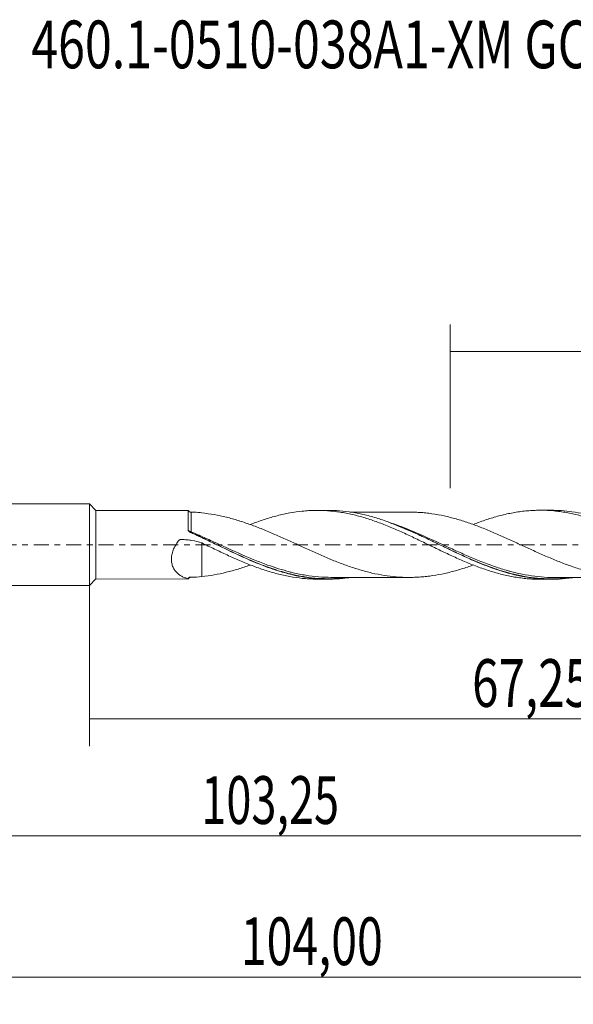
# Model space of a CAD drawing. Units: millimetres. Extents: x -51 to 84, y -34 to 38.
# Drawn here: x -5 to 35, y -34 to 38 of the extents above; entities that cross this region are included whole.
import ezdxf

# ---------------------------------------------------------------- set-up
doc = ezdxf.new("R2010")
doc.units = ezdxf.units.MM
doc.linetypes.add('CENTER', pattern=[47.5, 22, -8.5, 8.5, -8.5])
for name, color, linetype in [('1', 4, 'CONTINUOUS'), ('SK1', 4, 'CONTINUOUS'), ('SK2', 7, 'CONTINUOUS'), ('SK4', 2, 'CENTER'), ('SK6', 5, 'CONTINUOUS')]:
    doc.layers.add(name, color=color, linetype=linetype)
doc.styles.add('iso_b_vert', font='simplex.shx')
doc.dimstyles.get("Standard").update_dxf_attribs({"dimtxt": 0.18, "dimasz": 0.18, "dimexe": 0.18, "dimexo": 0.0625, "dimgap": 0.09, "dimtad": 1, "dimzin": 0, "dimdsep": 52, "dimtxsty": 'Standard', "dimcen": 0.09, "dimadec": 0, "dimazin": 0, "dimtfac": 1, "dimtdec": 4, "dimtofl": 0, "dimtmove": 0, "dimatfit": 3, "dimfxl": 1, "dimtolj": 1, "dimtzin": 0, "dimarcsym": 0})

# ---------------------------------------------------------------- blocks, each defined once
blk = doc.blocks.new('DimnDraft3D1')
at = {"layer": 'SK2', "lineweight": 13}
for p, q in [((0, -1.5875), (0, -14.763398)), ((67.2544, -4.1375), (67.2544, -14.763398)), ((0, -12.763398), (67.2544, -12.763398))]:
    blk.add_line(p, q, dxfattribs=at)
for points in [[(0, -12.763398), (3.499998, -12.302615), (3.500002, -13.224182), (0, -12.763398)], [(67.2544, -12.763398), (63.754402, -13.224182), (63.754398, -12.302615), (67.2544, -12.763398)]]:
    blk.add_solid(points, dxfattribs=at)
at = {"layer": 'SK2', "lineweight": 13, "insert": (28.055775, -11.888398), "char_height": 3.5, "attachment_point": 7, "line_spacing_factor": 1.084337, "style": 'iso_b_vert'}
blk.add_mtext('\\W0.7317;67,25', dxfattribs=at)
blk = doc.blocks.new('DimnDraft3D2')
at = {"layer": 'SK2', "lineweight": 13}
for p, q in [((68, -1.5875), (68, -33.692985)), ((-36, -4.5875), (-36, -33.692985)), ((-36, -31.692985), (68, -31.692985))]:
    blk.add_line(p, q, dxfattribs=at)
for points in [[(-36, -31.692985), (-32.500002, -31.232202), (-32.499998, -32.153769), (-36, -31.692985)], [(68, -31.692985), (64.500002, -32.153769), (64.499998, -31.232202), (68, -31.692985)]]:
    blk.add_solid(points, dxfattribs=at)
at = {"layer": 'SK2', "lineweight": 13, "insert": (11.092411, -30.817985), "char_height": 3.5, "attachment_point": 7, "line_spacing_factor": 1.084337, "style": 'iso_b_vert'}
blk.add_mtext('\\W0.7145;104,00', dxfattribs=at)
blk = doc.blocks.new('DimnDraft3D3')
at = {"layer": 'SK2', "lineweight": 13}
for p, q in [((26.46, 4.1375), (26.46, 16.159119)), ((68, 1.5875), (68, 16.159119)), ((26.46, 14.159119), (68, 14.159119))]:
    blk.add_line(p, q, dxfattribs=at)
for points in [[(26.46, 14.159119), (29.959998, 14.619903), (29.960002, 13.698335), (26.46, 14.159119)], [(68, 14.159119), (64.500002, 13.698335), (64.499998, 14.619903), (68, 14.159119)]]:
    blk.add_solid(points, dxfattribs=at)
at = {"layer": 'SK2', "lineweight": 13, "insert": (42.850395, 15.034119), "char_height": 3.5, "attachment_point": 7, "line_spacing_factor": 1.084337, "style": 'iso_b_vert'}
blk.add_mtext('\\W0.7159;41,54', dxfattribs=at)
blk = doc.blocks.new('DimnDraft3D5')
at = {"layer": 'SK2', "lineweight": 13}
for p, q in [((67.2544, -4.1375), (67.2544, -23.343428)), ((-36, -4.5875), (-36, -23.343428)), ((-36, -21.343428), (67.2544, -21.343428))]:
    blk.add_line(p, q, dxfattribs=at)
for points in [[(-36, -21.343428), (-32.500002, -20.882645), (-32.499998, -21.804212), (-36, -21.343428)], [(67.2544, -21.343428), (63.754402, -21.804212), (63.754398, -20.882645), (67.2544, -21.343428)]]:
    blk.add_solid(points, dxfattribs=at)
at = {"layer": 'SK2', "lineweight": 13, "insert": (8.195997, -20.468428), "char_height": 3.5, "attachment_point": 7, "line_spacing_factor": 1.084337, "style": 'iso_b_vert'}
blk.add_mtext('\\W0.6930;103,25', dxfattribs=at)

msp = doc.modelspace()

# ---------------------------------------------------------------- linework, layer by layer
at = {"layer": '1', "lineweight": 18}
for p, q in [((0.45, 2.5083), (0, 3)), ((0, -3), (0, 3)), ((7.2327, 2.5125), (0.45, 2.5083)), ((0.45, 2.5083), (0.45, -2.5083)), ((17.5099, 2.5189), (16.686, 2.5184)), ((33.8598, 2.5292), (33.0392, 2.5286)), ((0, -3), (0.45, -2.5083)), ((0.45, -2.5083), (7.2327, -2.5125)), ((16.686, -2.5184), (17.5095, -2.5189)), ((33.0392, -2.5286), (33.8603, -2.5292))]:
    msp.add_line(p, q, dxfattribs=at)
for centre, start_param, end_param in [((7.4502, 2.6357), -2.6062575, -1.5649928), ((7.4502, -2.6357), 1.571229, 2.6050773)]:
    msp.add_ellipse(centre, major_axis=(0.25, 0), ratio=1, start_param=start_param, end_param=end_param, dxfattribs=at)
at = {"layer": '1', "lineweight": 13}
msp.add_ellipse((7.3853, 1.0171), major_axis=(-0.0526, -0.0851), ratio=0.208295, start_param=-1.0011676, end_param=0.3511994, dxfattribs=at)
at = {"layer": '1', "lineweight": 18}
for points, knots in [([(7.2325, 1.075), (7.2325, 1.1983), (7.2325, 1.3165), (7.2326, 1.5413), (7.2326, 1.7505), (7.2326, 1.93), (7.2326, 2.0938), (7.2326, 2.1659), (7.2326, 2.2906), (7.2326, 2.3433), (7.2326, 2.4074), (7.2326, 2.4262), (7.2327, 2.4581), (7.2327, 2.4713), (7.2327, 2.5021), (7.2327, 2.5124), (7.2327, 2.5125)], [0, 0, 0, 0, 0.1435738, 0.1435738, 0.2871475, 0.4307213, 0.4307213, 0.574295, 0.574295, 0.7178688, 0.7178688, 0.7896557, 0.7896557, 0.8614425, 0.8614425, 1, 1, 1, 1]), ([(28.1596, -1.479), (28.0496, -1.5188), (27.9396, -1.5575), (27.5317, -1.6972), (27.2349, -1.7914), (26.7914, -1.919), (26.644, -1.9594), (26.3495, -2.0342), (26.2023, -2.0686), (25.7606, -2.1651), (25.4658, -2.2206), (25.0241, -2.2881), (24.8766, -2.3078), (24.581, -2.3407), (24.433, -2.3537), (24.1362, -2.3747), (23.9874, -2.3827), (23.6892, -2.3934), (23.5401, -2.3959), (23.0932, -2.3944), (22.7956, -2.3812), (22.2005, -2.3303), (21.9033, -2.2937), (21.3062, -2.1974), (21.0079, -2.14), (20.5614, -2.0378), (20.4129, -2.0008), (20.1155, -1.9217), (19.9666, -1.8791), (19.6685, -1.7895), (19.519, -1.7434), (19.2206, -1.6471), (19.0718, -1.597), (18.7752, -1.4928), (18.6271, -1.4392), (18.3312, -1.3288), (18.1836, -1.2716), (17.8886, -1.1542), (17.7412, -1.0944), (17.4465, -0.972), (17.2995, -0.9089), (16.8576, -0.7179), (16.5624, -0.5879), (15.9705, -0.3219), (15.6742, -0.1852), (15.0768, 0.0899), (14.778, 0.2264), (14.3308, 0.4294), (14.182, 0.4972), (13.8839, 0.6304), (13.7348, 0.6961), (13.2868, 0.8905), (12.9873, 1.0166), (12.3932, 1.2576), (12.0971, 1.3712), (11.6538, 1.5303), (11.5061, 1.5815), (11.2111, 1.6805), (11.0638, 1.7284), (10.6211, 1.8647), (10.3255, 1.9466), (9.7326, 2.0905), (9.4357, 2.1536), (8.8379, 2.2585), (8.5385, 2.2999), (8.2392, 2.3296)], [0, 0, 0, 0, 0.0164973, 0.0164973, 0.0612019, 0.0612019, 0.0835543, 0.0835543, 0.1059066, 0.1059066, 0.1506113, 0.1506113, 0.1729636, 0.1729636, 0.195316, 0.195316, 0.2176683, 0.2176683, 0.2400206, 0.2400206, 0.2847253, 0.2847253, 0.32943, 0.32943, 0.3741346, 0.3741346, 0.396487, 0.396487, 0.4188393, 0.4188393, 0.4411916, 0.4411916, 0.463544, 0.463544, 0.4858963, 0.4858963, 0.5082486, 0.5082486, 0.530601, 0.530601, 0.5529533, 0.5529533, 0.597658, 0.597658, 0.6423626, 0.6423626, 0.6870673, 0.6870673, 0.7094197, 0.7094197, 0.731772, 0.731772, 0.7764767, 0.7764767, 0.8211813, 0.8211813, 0.8435337, 0.8435337, 0.865886, 0.865886, 0.9105907, 0.9105907, 0.9552953, 0.9552953, 1, 1, 1, 1]), ([(11.7793, 1.4787), (11.8258, 1.4969), (11.8724, 1.5148), (12.0734, 1.5914), (12.2285, 1.6484), (12.538, 1.7581), (12.6922, 1.8107), (12.9992, 1.9118), (13.1523, 1.9598), (13.4589, 2.0493), (13.6121, 2.0911), (13.9182, 2.1695), (14.0711, 2.206), (14.3763, 2.2737), (14.5284, 2.3051), (14.9864, 2.3889), (15.2932, 2.4319), (15.7542, 2.4784), (15.9079, 2.4908), (16.2159, 2.5091), (16.3709, 2.5148), (16.8345, 2.5219), (17.1422, 2.5136), (17.6006, 2.4814), (17.753, 2.4673), (18.0585, 2.4331), (18.2114, 2.413), (18.517, 2.3667), (18.6698, 2.3405), (18.9752, 2.2817), (19.1275, 2.2488), (19.5862, 2.1422), (19.8941, 2.0608), (20.3575, 1.9212), (20.5124, 1.8716), (20.8206, 1.767), (20.9749, 1.7127), (21.4382, 1.5447), (21.7473, 1.4249), (22.2101, 1.2313), (22.3643, 1.1644), (22.6737, 1.0294), (22.8287, 0.9611), (23.1384, 0.8218), (23.2933, 0.7509), (23.6027, 0.6064), (23.7566, 0.5323), (24.2191, 0.3104), (24.5283, 0.163), (24.9916, -0.0609), (25.146, -0.136), (25.4545, -0.2872), (25.6091, -0.3618), (26.0729, -0.5822), (26.3819, -0.7256), (26.8441, -0.9378), (26.9979, -1.008), (27.307, -1.1438), (27.4621, -1.2098), (27.7711, -1.3384), (27.9251, -1.4009), (28.2321, -1.5226), (28.3849, -1.5822), (28.8432, -1.7528), (29.1493, -1.8558), (29.6075, -1.9969), (29.7601, -2.0416), (30.0648, -2.1266), (30.2176, -2.166), (30.6773, -2.2753), (30.9853, -2.3365), (31.4484, -2.4113), (31.6026, -2.4333), (31.9105, -2.47), (32.0643, -2.4849), (32.3714, -2.5084), (32.5246, -2.5169), (32.7994, -2.5264), (32.921, -2.5286), (33.0425, -2.5286)], [0, 0, 0, 0, 0.006551, 0.006551, 0.028243, 0.028243, 0.0499349, 0.0499349, 0.0716269, 0.0716269, 0.0933188, 0.0933188, 0.1150108, 0.1150108, 0.1367027, 0.1367027, 0.1800866, 0.1800866, 0.2017785, 0.2017785, 0.2234705, 0.2234705, 0.2668544, 0.2668544, 0.2885463, 0.2885463, 0.3102383, 0.3102383, 0.3319302, 0.3319302, 0.3536221, 0.3536221, 0.397006, 0.397006, 0.418698, 0.418698, 0.4403899, 0.4403899, 0.4837738, 0.4837738, 0.5054658, 0.5054658, 0.5271577, 0.5271577, 0.5488496, 0.5488496, 0.5705416, 0.5705416, 0.6139255, 0.6139255, 0.6356174, 0.6356174, 0.6573094, 0.6573094, 0.7006933, 0.7006933, 0.7223852, 0.7223852, 0.7440771, 0.7440771, 0.7657691, 0.7657691, 0.787461, 0.787461, 0.8308449, 0.8308449, 0.8525369, 0.8525369, 0.8742288, 0.8742288, 0.9176127, 0.9176127, 0.9393046, 0.9393046, 0.9609966, 0.9609966, 0.9826885, 0.9826885, 1, 1, 1, 1]), ([(35.4612, -2.4114), (35.4321, -2.4156), (35.403, -2.4198), (34.7544, -2.5098), (34.1357, -2.544), (33.354, -2.518), (33.197, -2.5094), (32.8833, -2.4853), (32.7269, -2.4699), (32.2588, -2.4138), (31.9482, -2.3634), (31.018, -2.1758), (30.3999, -2.0023), (29.621, -1.7345), (29.4648, -1.6784), (29.1516, -1.5616), (28.9943, -1.5008), (28.5242, -1.3133), (28.2128, -1.1811), (27.2811, -0.7687), (26.6632, -0.4737), (25.7307, -0.0221), (25.4189, 0.1296), (24.9481, 0.3563), (24.7909, 0.4315), (24.478, 0.5801), (24.322, 0.6535), (23.5435, 1.015), (22.9254, 1.2859), (21.9945, 1.6448), (21.6835, 1.7566), (21.0584, 1.9609), (20.7433, 2.0537), (19.8058, 2.2948), (19.1871, 2.4077), (18.2568, 2.4979), (17.9465, 2.5149), (17.597, 2.5187), (17.559, 2.5189), (17.5209, 2.5189)], [0, 0, 0, 0, 0.0048917, 0.0048917, 0.1089716, 0.1089716, 0.1349916, 0.1349916, 0.1610116, 0.1610116, 0.2130516, 0.2130516, 0.3171315, 0.3171315, 0.3431515, 0.3431515, 0.3691715, 0.3691715, 0.4212114, 0.4212114, 0.5252914, 0.5252914, 0.5773314, 0.5773314, 0.6033513, 0.6033513, 0.6293713, 0.6293713, 0.7334513, 0.7334513, 0.7854912, 0.7854912, 0.8375312, 0.8375312, 0.9416111, 0.9416111, 0.9936511, 0.9936511, 1, 1, 1, 1]), ([(23.4635, 2.3954), (23.4551, 2.3954), (23.3664, 2.3955), (23.1898, 2.3957), (22.914, 2.396), (22.6056, 2.3954), (22.2458, 2.3945), (21.8722, 2.3945), (21.4706, 2.3934), (21.0155, 2.3938), (20.5229, 2.3944), (20.036, 2.3937), (19.6468, 2.3921), (19.3499, 2.3923), (19.1881, 2.3923), (19.1214, 2.3923)], [0, 0, 0, 0, 0.0058105, 0.0612708, 0.1220727, 0.1963601, 0.2743773, 0.3706275, 0.4544923, 0.5518648, 0.6850475, 0.7948542, 0.8882618, 0.9539018, 1, 1, 1, 1]), ([(23.4245, 2.3954), (23.5403, 2.3955), (23.6559, 2.3937), (23.9204, 2.3858), (24.0692, 2.3785), (24.3666, 2.359), (24.5153, 2.3468), (24.813, 2.3156), (24.9619, 2.2967), (25.4091, 2.2307), (25.7066, 2.1758), (26.1507, 2.0803), (26.2984, 2.0464), (26.5933, 1.9729), (26.7404, 1.933), (27.1823, 1.8074), (27.4769, 1.7149), (27.9189, 1.565), (28.0662, 1.5133), (28.361, 1.4054), (28.5088, 1.3496), (28.9534, 1.1771), (29.2519, 1.055), (29.6991, 0.8648), (29.8477, 0.8001), (30.1454, 0.6697), (30.2942, 0.6036), (30.7406, 0.4034), (31.0384, 0.2674), (31.6344, -0.0085), (31.9326, -0.1459), (32.377, -0.3492), (32.5248, -0.4166), (32.8199, -0.5505), (32.967, -0.6172), (33.4091, -0.8123), (33.7038, -0.938), (34.1459, -1.121), (34.2933, -1.1811), (34.588, -1.2996), (34.7357, -1.357), (35.032, -1.4673), (35.1805, -1.5207), (35.4782, -1.6239), (35.6277, -1.6736), (35.9259, -1.7694), (36.0747, -1.8157), (36.3726, -1.9033), (36.5214, -1.9449), (36.8192, -2.0227), (36.9681, -2.0591), (37.2658, -2.1277), (37.4147, -2.1596), (37.7128, -2.2169), (37.8623, -2.2423), (38.16, -2.2875), (38.3085, -2.307), (38.605, -2.3411), (38.7529, -2.3559), (39.0481, -2.3803), (39.1955, -2.3898), (39.6378, -2.4081), (39.9324, -2.4092), (40.5221, -2.3861), (40.8171, -2.3617), (41.2618, -2.31), (41.4103, -2.29), (41.7079, -2.2447), (41.8571, -2.22), (42.1552, -2.1634), (42.3039, -2.1319), (42.6017, -2.0642), (42.7505, -2.0277), (43.1969, -1.9116), (43.4942, -1.8253), (43.9409, -1.6812), (44.0904, -1.6312), (44.3144, -1.5531), (44.3894, -1.5264), (44.4642, -1.4994)], [0, 0, 0, 0, 0.0164538, 0.0164538, 0.0376035, 0.0376035, 0.0587533, 0.0587533, 0.079903, 0.079903, 0.1222024, 0.1222024, 0.1433521, 0.1433521, 0.1645018, 0.1645018, 0.2068012, 0.2068012, 0.2279509, 0.2279509, 0.2491007, 0.2491007, 0.2914001, 0.2914001, 0.3125498, 0.3125498, 0.3336995, 0.3336995, 0.3759989, 0.3759989, 0.4182983, 0.4182983, 0.4394481, 0.4394481, 0.4605978, 0.4605978, 0.5028972, 0.5028972, 0.5240469, 0.5240469, 0.5451966, 0.5451966, 0.5663463, 0.5663463, 0.587496, 0.587496, 0.6086458, 0.6086458, 0.6297955, 0.6297955, 0.6509452, 0.6509452, 0.6720949, 0.6720949, 0.6932446, 0.6932446, 0.7143943, 0.7143943, 0.735544, 0.735544, 0.7566937, 0.7566937, 0.7989932, 0.7989932, 0.8412926, 0.8412926, 0.8624423, 0.8624423, 0.883592, 0.883592, 0.9047417, 0.9047417, 0.9258914, 0.9258914, 0.9681908, 0.9681908, 0.9893406, 0.9893406, 1, 1, 1, 1]), ([(28.1532, 1.4912), (28.2816, 1.5418), (28.4096, 1.5914), (28.8432, 1.7528), (29.1493, 1.8558), (29.6075, 1.9969), (29.7601, 2.0416), (30.0648, 2.1266), (30.2176, 2.166), (30.6773, 2.2753), (30.9853, 2.3365), (31.4484, 2.4113), (31.6026, 2.4333), (31.9105, 2.47), (32.0643, 2.4849), (32.3714, 2.5084), (32.5246, 2.5169), (32.8303, 2.5275), (32.9825, 2.5296), (33.4394, 2.5257), (33.7452, 2.5102), (34.2037, 2.4678), (34.3566, 2.4504), (34.6622, 2.4088), (34.8153, 2.3847), (35.2769, 2.3039), (35.5878, 2.2378), (36.0491, 2.1207), (36.202, 2.0784), (36.5082, 1.9896), (36.6613, 1.9431), (36.9673, 1.8454), (37.1201, 1.7941), (37.4252, 1.6867), (37.5774, 1.6302), (38.034, 1.4543), (38.3401, 1.3313), (38.8, 1.1354), (38.9536, 1.0683), (39.2607, 0.9298), (39.4147, 0.8586), (39.8786, 0.6444), (40.1867, 0.5), (40.6458, 0.2784), (40.7981, 0.2031), (41.1031, 0.054), (41.2558, -0.0199), (41.7139, -0.2411), (42.0191, -0.388), (42.6286, -0.6822), (42.9356, -0.8237), (43.3979, -1.0309), (43.5525, -1.0991), (43.8612, -1.2337), (44.015, -1.2998), (44.4776, -1.49), (44.7864, -1.608), (45.249, -1.774), (45.4028, -1.8279), (45.7115, -1.9298), (45.8663, -1.9778), (46.3305, -2.1135), (46.6404, -2.1935), (47.2561, -2.3316), (47.5648, -2.387), (48.0277, -2.452), (48.182, -2.4705), (48.4903, -2.5013), (48.6445, -2.5134), (49.0005, -2.5334), (49.2022, -2.539), (49.4038, -2.5389)], [0, 0, 0, 0, 0.0181603, 0.0181603, 0.0615028, 0.0615028, 0.083174, 0.083174, 0.1048453, 0.1048453, 0.1481878, 0.1481878, 0.1698591, 0.1698591, 0.1915303, 0.1915303, 0.2132016, 0.2132016, 0.2348728, 0.2348728, 0.2782153, 0.2782153, 0.2998866, 0.2998866, 0.3215578, 0.3215578, 0.3649003, 0.3649003, 0.3865716, 0.3865716, 0.4082429, 0.4082429, 0.4299141, 0.4299141, 0.4515854, 0.4515854, 0.4949279, 0.4949279, 0.5165991, 0.5165991, 0.5382704, 0.5382704, 0.5816129, 0.5816129, 0.6032841, 0.6032841, 0.6249554, 0.6249554, 0.6682979, 0.6682979, 0.7116404, 0.7116404, 0.7333117, 0.7333117, 0.7549829, 0.7549829, 0.7983254, 0.7983254, 0.8199967, 0.8199967, 0.8416679, 0.8416679, 0.8850104, 0.8850104, 0.928353, 0.928353, 0.9500242, 0.9500242, 0.9716955, 0.9716955, 1, 1, 1, 1]), ([(51.8267, -2.4188), (51.3222, -2.4937), (50.8183, -2.5345), (50.1548, -2.5403), (49.9988, -2.5383), (49.6858, -2.5273), (49.5286, -2.5183), (49.0593, -2.4813), (48.7482, -2.4433), (47.8174, -2.2912), (47.2003, -2.139), (46.2682, -1.8467), (45.9565, -1.7386), (45.3291, -1.5032), (45.0165, -1.3769), (44.0836, -0.9804), (43.4661, -0.6917), (42.5358, -0.2439), (42.2249, -0.0923), (41.6, 0.2118), (41.2852, 0.3647), (40.3492, 0.8107), (39.7311, 1.0939), (38.8018, 1.4764), (38.4916, 1.5968), (38.0244, 1.7643), (37.8683, 1.818), (37.5553, 1.9205), (37.398, 1.9694), (36.6149, 2.1995), (35.9958, 2.3373), (34.8741, 2.4933), (34.3717, 2.5292), (33.8651, 2.5292)], [0, 0, 0, 0, 0.0846661, 0.0846661, 0.1106375, 0.1106375, 0.1366088, 0.1366088, 0.1885515, 0.1885515, 0.2924369, 0.2924369, 0.3443796, 0.3443796, 0.3963223, 0.3963223, 0.5002077, 0.5002077, 0.5521504, 0.5521504, 0.6040931, 0.6040931, 0.7079785, 0.7079785, 0.7599212, 0.7599212, 0.7858925, 0.7858925, 0.8118639, 0.8118639, 0.9157493, 0.9157493, 1, 1, 1, 1]), ([(21.9325, 1.6454), (22.0745, 1.5944), (22.2168, 1.5414), (22.6715, 1.3668), (22.9862, 1.2377), (23.6106, 0.9696), (23.9213, 0.8304), (24.8511, 0.4021), (25.4685, 0.1035), (26.4012, -0.3427), (26.7137, -0.491), (27.341, -0.7818), (27.6527, -0.923), (28.5843, -1.3284), (29.2017, -1.5736), (29.8918, -1.8062), (29.9619, -1.8293), (30.0321, -1.8519)], [0, 0, 0, 0, 0.0526307, 0.0526307, 0.1677984, 0.1677984, 0.2829661, 0.2829661, 0.5133015, 0.5133015, 0.6284692, 0.6284692, 0.743637, 0.743637, 0.9739724, 0.9739724, 1, 1, 1, 1]), ([(7.3018, 0.9611), (7.2819, 0.9747), (7.2649, 0.9915), (7.2401, 1.0305), (7.2325, 1.0525), (7.2325, 1.075)], [0, 0, 0, 0, 0.5, 0.5, 1, 1, 1, 1]), ([(19.1739, -2.3923), (18.9724, -2.4228), (18.771, -2.448), (18.259, -2.4977), (17.9482, -2.5148), (17.4799, -2.52), (17.3234, -2.5184), (17.0094, -2.5081), (16.8522, -2.4996), (16.07, -2.4401), (15.4506, -2.3391), (14.5208, -2.1169), (14.2105, -2.0312), (13.5877, -1.8385), (13.2751, -1.7312), (12.3322, -1.3809), (11.7113, -1.1157), (10.4712, -0.5495), (9.8516, -0.2495), (9.0687, 0.1288), (8.9115, 0.2047), (8.5972, 0.3556), (8.4402, 0.4305), (7.9695, 0.653), (7.6558, 0.7982), (7.3415, 0.9389)], [0, 0, 0, 0, 0.0513839, 0.0513839, 0.1304352, 0.1304352, 0.1699609, 0.1699609, 0.2094866, 0.2094866, 0.3675892, 0.3675892, 0.4466406, 0.4466406, 0.5256919, 0.5256919, 0.6837946, 0.6837946, 0.8418973, 0.8418973, 0.881423, 0.881423, 0.9209487, 0.9209487, 1, 1, 1, 1]), ([(7.4074, 0.8989), (7.7212, 0.7594), (8.0348, 0.6153), (8.6627, 0.3212), (8.9758, 0.1718), (9.9096, -0.2744), (10.5275, -0.5695), (11.4574, -0.9875), (11.768, -1.1226), (12.3922, -1.3802), (12.707, -1.5034), (13.2222, -1.6908), (13.4243, -1.7606), (13.626, -1.8261)], [0, 0, 0, 0, 0.1503989, 0.1503989, 0.3007977, 0.3007977, 0.6015954, 0.6015954, 0.7519943, 0.7519943, 0.9023931, 0.9023931, 1, 1, 1, 1]), ([(7.2327, -2.4775), (7.149, -2.4619), (7.0662, -2.4407), (6.9056, -2.3866), (6.828, -2.3538), (6.6786, -2.2754), (6.6067, -2.2299), (6.4697, -2.124), (6.4046, -2.0635), (6.2862, -1.9289), (6.2323, -1.8544), (6.1614, -1.7298), (6.1393, -1.6859), (6.0996, -1.5948), (6.082, -1.5475), (6.0514, -1.4496), (6.0385, -1.3989), (6.0179, -1.2938), (6.0102, -1.239), (5.9961, -1.0716), (5.9986, -0.9569), (6.0212, -0.7803), (6.0319, -0.7203), (6.0596, -0.6005), (6.0763, -0.5412), (6.1154, -0.4236), (6.1377, -0.3654), (6.1877, -0.25), (6.2154, -0.1927), (6.305, -0.0245), (6.3736, 0.0832), (6.4863, 0.2371), (6.5255, 0.2871), (6.5711, 0.3419), (6.576, 0.3481), (6.5868, 0.3597), (6.5933, 0.3645), (6.6081, 0.3702), (6.6162, 0.3712), (6.6321, 0.3721), (6.6401, 0.3723), (6.68, 0.3739), (6.7119, 0.3748), (6.8715, 0.3776), (6.9996, 0.3738), (7.2532, 0.3547), (7.3789, 0.3395), (7.7529, 0.2777), (7.9981, 0.215), (8.2392, 0.1311)], [0, 0, 0, 0, 0.0625, 0.0625, 0.125, 0.125, 0.1875, 0.1875, 0.25, 0.25, 0.3125, 0.3125, 0.34375, 0.34375, 0.375, 0.375, 0.40625, 0.40625, 0.4375, 0.4375, 0.5, 0.5, 0.53125, 0.53125, 0.5625, 0.5625, 0.59375, 0.59375, 0.625, 0.625, 0.6875, 0.6875, 0.71875, 0.71875, 0.7226563, 0.7226563, 0.7265625, 0.7265625, 0.7304688, 0.7304688, 0.734375, 0.734375, 0.75, 0.75, 0.8125, 0.8125, 0.875, 0.875, 1, 1, 1, 1]), ([(8.2392, 0.1311), (8.5479, -0.0207), (8.8563, -0.1683), (9.317, -0.3874), (9.4703, -0.46), (9.7759, -0.605), (9.9282, -0.6776), (10.3862, -0.8895), (10.6924, -1.0247), (11.1516, -1.2216), (11.3044, -1.2866), (11.6108, -1.4129), (11.7647, -1.4738), (12.0734, -1.5914), (12.2285, -1.6484), (12.538, -1.7581), (12.6922, -1.8107), (12.9992, -1.9118), (13.1523, -1.9598), (13.4589, -2.0493), (13.6121, -2.0911), (13.9182, -2.1695), (14.0711, -2.206), (14.3763, -2.2737), (14.5284, -2.3051), (14.9864, -2.3889), (15.2932, -2.4319), (15.7542, -2.4784), (15.9079, -2.4908), (16.2159, -2.5091), (16.3709, -2.5148), (16.5746, -2.5179), (16.6237, -2.5183), (16.6728, -2.5184)], [0, 0, 0, 0, 0.1091822, 0.1091822, 0.1637733, 0.1637733, 0.2183643, 0.2183643, 0.3275465, 0.3275465, 0.3821376, 0.3821376, 0.4367287, 0.4367287, 0.4913198, 0.4913198, 0.5459109, 0.5459109, 0.6005019, 0.6005019, 0.655093, 0.655093, 0.7096841, 0.7096841, 0.7642752, 0.7642752, 0.8734574, 0.8734574, 0.9280485, 0.9280485, 0.9826395, 0.9826395, 1, 1, 1, 1]), ([(8.2392, 0.1311), (8.2392, 0.1066), (8.2392, 0.0792), (8.2392, -0.0471), (8.2392, -0.1721), (8.2392, -0.3956), (8.2392, -0.4762), (8.2392, -0.5845), (8.2392, -0.612), (8.2392, -0.6401), (8.2392, -0.6514), (8.2392, -0.6568), (8.2392, -0.6691), (8.2392, -0.6762), (8.2392, -0.6933), (8.2392, -0.7039), (8.2392, -0.7968), (8.2392, -0.8798), (8.2392, -1.2972), (8.2392, -1.6384), (8.2392, -2.1001), (8.2392, -2.2145), (8.2392, -2.3296)], [0, 0, 0, 0, 0.0859378, 0.0859378, 0.3606834, 0.3606834, 0.4980562, 0.4980562, 0.5323994, 0.5409852, 0.5409852, 0.549571, 0.549571, 0.5581568, 0.5581568, 0.5667426, 0.5667426, 0.6354291, 0.6354291, 0.9101747, 0.9101747, 1, 1, 1, 1]), ([(8.2392, -2.3296), (8.5375, -2.3), (8.8342, -2.259), (9.4249, -2.1556), (9.7189, -2.0934), (10.3073, -1.9513), (10.6013, -1.8703), (11.0427, -1.7351), (11.1897, -1.6875), (11.4815, -1.5899), (11.6263, -1.5399), (11.7713, -1.4881)], [0, 0, 0, 0, 0.2506265, 0.2506265, 0.5012531, 0.5012531, 0.7518796, 0.7518796, 0.8771929, 0.8771929, 1, 1, 1, 1]), ([(17.7473, -2.3914), (17.4279, -2.3913), (17.1084, -2.3777), (16.4744, -2.3242), (16.1622, -2.2852), (15.5404, -2.1834), (15.2305, -2.1206), (14.8358, -2.0269), (14.7507, -2.0058), (14.6656, -1.984)], [0, 0, 0, 0, 0.3099871, 0.3099871, 0.6132906, 0.6132906, 0.9165941, 0.9165941, 1, 1, 1, 1]), ([(34.0939, -2.4016), (33.9232, -2.4015), (33.7528, -2.3975), (32.9634, -2.3616), (32.3458, -2.2826), (31.5672, -2.1242), (31.4111, -2.0896), (31.1313, -2.0226), (31.0078, -1.9912), (30.8846, -1.9583)], [0, 0, 0, 0, 0.1596984, 0.1596984, 0.7404117, 0.7404117, 0.88559, 0.88559, 1, 1, 1, 1]), ([(7.2327, -2.4775), (7.2459, -2.4548), (7.2626, -2.4356), (7.2988, -2.4059), (7.3181, -2.3952), (7.3566, -2.3804), (7.3761, -2.376), (7.414, -2.3719), (7.4326, -2.3721), (7.4509, -2.3741)], [0, 0, 0, 0, 0.25, 0.25, 0.5, 0.5, 0.75, 0.75, 1, 1, 1, 1]), ([(7.2327, -2.5125), (7.2327, -2.5125), (7.2327, -2.5125), (7.2327, -2.5122), (7.2327, -2.509), (7.2327, -2.4973), (7.2327, -2.4887), (7.2327, -2.4775)], [0, 0, 0, 0, 0.0286841, 0.0286841, 0.5143421, 0.5143421, 1, 1, 1, 1]), ([(17.7042, -2.3914), (17.8834, -2.3916), (18.1782, -2.3919), (18.5487, -2.3923), (18.8257, -2.3924), (19.0824, -2.3923), (19.3595, -2.3923), (19.7676, -2.3922), (20.2523, -2.3945), (20.7426, -2.3941), (21.154, -2.3936), (21.5552, -2.3935), (21.9757, -2.3946), (22.3213, -2.3947), (22.5626, -2.3953), (22.7417, -2.3957), (22.9318, -2.3958), (23.1519, -2.3957), (23.3127, -2.3955), (23.3996, -2.3954)], [0, 0, 0, 0, 0.0943877, 0.1552627, 0.195148, 0.2402763, 0.2904726, 0.3411248, 0.4551909, 0.5457616, 0.5993505, 0.6719043, 0.7570897, 0.8208267, 0.853893, 0.8841722, 0.9152496, 0.9542322, 1, 1, 1, 1]), ([(34.0597, -2.4016), (34.2258, -2.4017), (34.5068, -2.4019), (34.8575, -2.4024), (35.1081, -2.4025), (35.3176, -2.4024), (35.5363, -2.4023), (35.7696, -2.4022), (36.1565, -2.4022), (36.6494, -2.403), (37.2135, -2.4041), (37.7504, -2.4048), (38.2594, -2.4032), (38.6767, -2.4025), (38.9511, -2.4035), (39.1278, -2.4042), (39.316, -2.4047), (39.5278, -2.4049), (39.6809, -2.4052), (39.7609, -2.4054)], [0, 0, 0, 0, 0.087368, 0.1478984, 0.1844334, 0.2195084, 0.2580876, 0.2994984, 0.3424139, 0.4616824, 0.5587736, 0.6392417, 0.7441455, 0.8265284, 0.8587704, 0.8885544, 0.9194787, 0.9578781, 1, 1, 1, 1])]:
    msp.add_open_spline(points, degree=3, knots=knots, dxfattribs=at)
at = {"layer": '1', "lineweight": 13}
for points, knots in [([(7.4506, 0.9435), (7.4506, 1.0597), (7.4506, 1.1708), (7.4507, 1.3832), (7.4507, 1.4849), (7.4507, 1.6726), (7.4507, 1.7594), (7.4507, 1.9186), (7.4507, 1.9915), (7.4508, 2.1195), (7.4508, 2.1751), (7.4508, 2.2668), (7.4508, 2.3031), (7.4508, 2.3567), (7.4509, 2.3742), (7.4509, 2.3891), (7.4509, 2.3864), (7.4509, 2.3741)], [0, 0, 0, 0, 0.125, 0.125, 0.25, 0.25, 0.375, 0.375, 0.5, 0.5, 0.625, 0.625, 0.75, 0.75, 0.875, 0.875, 1, 1, 1, 1]), ([(30.8846, -1.9583), (30.8514, -1.9495), (30.8183, -1.9405), (30.4729, -1.8459), (30.1622, -1.7504), (29.2323, -1.438), (28.6151, -1.196), (27.6836, -0.8001), (27.3721, -0.6628), (26.7454, -0.381), (26.4332, -0.2378), (25.501, 0.1913), (24.8837, 0.477), (23.954, 0.8833), (23.6435, 1.015), (23.0195, 1.2674), (22.7052, 1.3883), (22.375, 1.5065), (22.3566, 1.5131), (22.3382, 1.5196)], [0, 0, 0, 0, 0.0115623, 0.0115623, 0.1206734, 0.1206734, 0.3388957, 0.3388957, 0.4480068, 0.4480068, 0.557118, 0.557118, 0.7753402, 0.7753402, 0.8844513, 0.8844513, 0.9935625, 0.9935625, 1, 1, 1, 1]), ([(14.6656, -1.984), (14.1315, -1.847), (13.5972, -1.6788), (12.7465, -1.3725), (12.4321, -1.2513), (11.8084, -0.9988), (11.4979, -0.8671), (10.5684, -0.4606), (9.9505, -0.1756), (9.0172, 0.2523), (8.7044, 0.3951), (8.0772, 0.6751), (7.7641, 0.8118), (7.4506, 0.9435)], [0, 0, 0, 0, 0.2233019, 0.2233019, 0.3527516, 0.3527516, 0.4822013, 0.4822013, 0.7411006, 0.7411006, 0.8705503, 0.8705503, 1, 1, 1, 1]), ([(13.626, -1.8261), (14.0459, -1.9625), (14.4641, -2.0805), (15.1921, -2.2493), (15.502, -2.3097), (16.1242, -2.4052), (16.4368, -2.4405), (17.3783, -2.5067), (18.0021, -2.4966), (18.7334, -2.4224), (18.8369, -2.4104), (18.9403, -2.3971)], [0, 0, 0, 0, 0.2378028, 0.2378028, 0.4138209, 0.4138209, 0.589839, 0.589839, 0.9418753, 0.9418753, 1, 1, 1, 1]), ([(30.0321, -1.8519), (30.2724, -1.9294), (30.5134, -2.0011), (30.9116, -2.1086), (31.0686, -2.1482), (31.3818, -2.2213), (31.538, -2.2548), (32.3169, -2.4066), (32.9345, -2.4774), (33.8634, -2.5042), (34.1735, -2.5001), (34.6406, -2.4735), (34.7967, -2.4612), (35.065, -2.4345), (35.177, -2.4216), (35.289, -2.4071)], [0, 0, 0, 0, 0.1374528, 0.1374528, 0.2262464, 0.2262464, 0.31504, 0.31504, 0.6702142, 0.6702142, 0.8478013, 0.8478013, 0.9365949, 0.9365949, 1, 1, 1, 1])]:
    msp.add_open_spline(points, degree=3, knots=knots, dxfattribs=at)
at = {"layer": '1', "lineweight": 18}
for points, degree in [([(7.6908, 2.3863), (7.5709, 2.3861), (7.4509, 2.3857)], 2), ([(8.2392, 2.3296), (8.0496, 2.3664), (7.8661, 2.3864), (7.6882, 2.3864)], 3), ([(7.2617, 1.005), (7.263, 1.0031)], 1), ([(7.3018, 0.9611), (7.3142, 0.9506), (7.3276, 0.9414), (7.342, 0.9334)], 3), ([(7.3415, 0.9389), (7.3274, 0.9452), (7.3142, 0.9526), (7.3018, 0.9611)], 3), ([(7.342, 0.9334), (7.3627, 0.9205), (7.3848, 0.9089), (7.4074, 0.8989)], 3), ([(7.4509, -2.3741), (7.7019, -2.401), (7.9641, -2.383), (8.2392, -2.3296)], 3), ([(7.4509, -2.3857), (7.5708, -2.3861), (7.6907, -2.3863)], 2)]:
    msp.add_open_spline(points, degree=degree, dxfattribs=at)
at = {"layer": '1', "lineweight": 13}
for points in [[(7.2325, 1.075), (7.2564, 1.0356), (7.2938, 1.0016), (7.342, 0.9804)], [(7.4506, 0.9435), (7.4129, 0.953), (7.3762, 0.9654), (7.342, 0.9804)], [(7.4509, -2.3857), (7.4509, -2.386), (7.4509, -2.3821), (7.4509, -2.3741)]]:
    msp.add_open_spline(points, degree=3, dxfattribs=at)
at = {"layer": 'SK1', "lineweight": 18}
for p, q in [((0, 3), (-35.2783, 3)), ((0, -3), (0, 3)), ((-35.2783, -3), (0, -3))]:
    msp.add_line(p, q, dxfattribs=at)
at = {"layer": 'SK4', "lineweight": 18, "ltscale": 0.05}
msp.add_line((73, 0), (-41, 0), dxfattribs=at)

# ---------------------------------------------------------------- texts
at = {"layer": 'SK6', "lineweight": 13, "insert": (18.1292, 34.9327), "char_height": 3.5, "attachment_point": 8, "line_spacing_factor": 1.084337, "style": 'iso_b_vert'}
msp.add_mtext('\\W0.7431;460.1-0510-038A1-XM GC34', dxfattribs=at)

# ---------------------------------------------------------------- dimensions: what is measured, and where the dimension line sits
at = {"layer": 'SK2', "lineweight": 13}
for base, p1, p2, picture, middle in [((68, 14.1591), (26.46, 4.1375), (68, 1.5875), 'DimnDraft3D3', (47.23, 14.1591)), ((68, -31.693), (-36, -4.5875), (68, -1.5875), 'DimnDraft3D2', (16.5957, -31.693)), ((67.2544, -12.7634), (0, -1.5875), (67.2544, -4.1375), 'DimnDraft3D1', (32.5045, -12.7634)), ((67.2544, -21.3434), (-36, -4.5875), (67.2544, -4.1375), 'DimnDraft3D5', (13.5151, -21.3434))]:
    dim = msp.add_linear_dim(base=base, p1=p1, p2=p2, dimstyle='Standard', override={"dimtxt": 3.5, "dimasz": 3.5, "dimexe": 2, "dimexo": 1.5875, "dimgap": 1.75, "dimtad": 1, "dimtih": 0, "dimdec": 2, "dimpost": '<>', "dimtxsty": 'iso_b_vert', "dimsah": 1, "dimclrd": 35, "dimclre": 35, "dimclrt": 35, "dimtm": -0.005, "dimtdec": 2, "dimtofl": 1, "dimtmove": 0}, dxfattribs=at)
    dim.commit()
    dim.dimension.update_dxf_attribs({"geometry": picture, "text_midpoint": middle})

doc.saveas('drawing.dxf')
